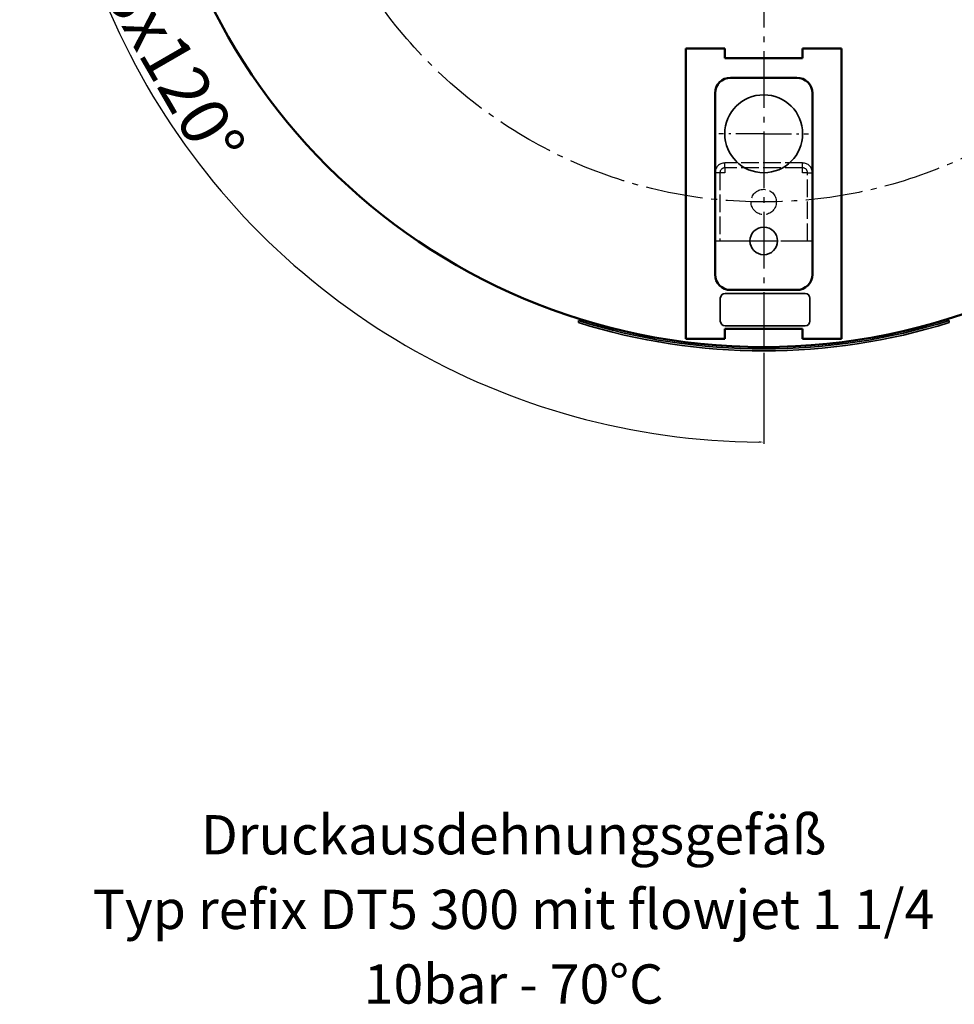
# Model space of a CAD drawing. Extents: x -3618 to -2008, y 6460 to 7811.
# Drawn here: x -2732 to -2252, y 6655 to 7161 of the extents above; entities that cross this region are included whole.
import ezdxf
from ezdxf.enums import TextEntityAlignment as Align

# ---------------------------------------------------------------- set-up
doc = ezdxf.new("R2010")
doc.units = 0
doc.header["$LTSCALE"] = 3
for name, pattern in [('AM_DIN_G_W050', [13.75, 9.75, -1.5, 1, -1.5]), ('AM_DIN_G_W050x2', [6.875, 4.75, -0.875, 0.375, -0.875]), ('AM_ISO02W050', [7.5, 6, -1.5])]:
    doc.linetypes.add(name, pattern=pattern)
doc.layers.get('0').update_dxf_attribs({"linetype": 'CONTINUOUS'})
doc.layers.get('DEFPOINTS').update_dxf_attribs({"linetype": 'CONTINUOUS'})
for name, color, linetype, lineweight in [('AM_0', 7, 'CONTINUOUS', 50), ('AM_3', 6, 'AM_ISO02W050', 25), ('AM_5', 3, 'CONTINUOUS', 25), ('AM_6', 2, 'CONTINUOUS', 35), ('AM_7', 4, 'AM_DIN_G_W050', 25)]:
    doc.layers.add(name, color=color, linetype=linetype, lineweight=lineweight)
doc.styles.get("Standard").update_dxf_attribs({"font": 'ISOCP.SHX'})
doc.dimstyles.new('AM_DIN$2', dxfattribs={"dimtxt": 3, "dimasz": 2.5, "dimexe": 1, "dimexo": 0, "dimgap": 0.7, "dimtad": 1, "dimdsep": 46, "dimtxsty": 'STANDARD', "dimcen": 0, "dimclrd": 256, "dimclre": 256, "dimclrt": 2, "dimadec": 0, "dimazin": 2, "dimtp": 0.1, "dimtm": 0.1, "dimtfac": 0.71, "dimtmove": 0, "dimatfit": 3, "dimfxl": 1, "dimlwd": -1, "dimlwe": -1, "dimarcsym": 0})

# ---------------------------------------------------------------- blocks, each defined once
blk = doc.blocks.new('*D3')
at = {"layer": 'AM_5'}
for p, q in [((-2580.75, 7442.75), (-2667.6, 7492.89)), ((-2349.96, 6989.5), (-2349.96, 6942.72))]:
    blk.add_line(p, q, dxfattribs=at)
blk.add_arc((-2349.96, 7309.5), 365.78, 150.3916, 269.6084, dxfattribs=at)
for points in [[(-2668.34, 7490.43), (-2667.61, 7490.02), (-2666.73, 7492.39)], [(-2352.45, 6944.14), (-2352.46, 6943.31), (-2349.96, 6943.72)]]:
    blk.add_solid(points, dxfattribs=at)
at = {"layer": 'DEFPOINTS', "color": 0}
for p in [(-2580.75, 7442.75), (-2539.18, 7418.75), (-2349.96, 7309.5), (-2710.18, 7245.98), (-2349.96, 6989.5)]:
    blk.add_point(p, dxfattribs=at)
at = {"layer": 'AM_5', "color": 2, "insert": (-2655.3, 7133.21), "char_height": 25, "attachment_point": 5, "rotation": 300}
blk.add_mtext('3x120°', dxfattribs=at)

msp = doc.modelspace()

# ---------------------------------------------------------------- linework, layer by layer
at = {"layer": 'AM_0'}
for p, q in [((-2389.96, 7145.79), (-2389.96, 6996.79)), ((-2369.96, 7145.79), (-2389.96, 7145.79)), ((-2369.96, 7145.79), (-2369.96, 7140.79)), ((-2309.96, 7145.79), (-2329.96, 7145.79)), ((-2329.96, 7145.79), (-2329.96, 7140.79)), ((-2309.96, 7145.79), (-2309.96, 6996.79)), ((-2369.96, 7140.79), (-2329.96, 7140.79)), ((-2366.96, 7130.79), (-2332.96, 7130.79)), ((-2374.96, 7122.79), (-2374.96, 7029.79)), ((-2324.96, 7122.79), (-2324.96, 7029.79)), ((-2332.96, 7021.79), (-2366.96, 7021.79)), ((-2329.96, 7001.79), (-2369.96, 7001.79)), ((-2369.96, 7001.79), (-2369.96, 6996.79)), ((-2329.96, 7001.79), (-2329.96, 6996.79)), ((-2389.96, 6996.79), (-2369.96, 6996.79)), ((-2329.96, 6996.79), (-2309.96, 6996.79))]:
    msp.add_line(p, q, dxfattribs=at)
msp.add_circle((-2349.96, 7309.5), 317, dxfattribs=at)
for centre, start, end in [((-2366.96, 7122.79), 90, 180), ((-2332.96, 7122.79), 0, 90), ((-2366.96, 7029.79), 180, 270), ((-2332.96, 7029.79), 270, 0)]:
    msp.add_arc(centre, 8, start, end, dxfattribs=at)
at = {"layer": 'AM_3', "ltscale": 0.5}
for p, q in [((-2329.96, 7087), (-2369.96, 7087)), ((-2369.96, 7084.5), (-2369.96, 7087)), ((-2329.96, 7084.5), (-2369.96, 7084.5)), ((-2369.96, 7084.5), (-2369.96, 7082)), ((-2329.96, 7084.5), (-2329.96, 7087)), ((-2329.96, 7082), (-2329.96, 7084.5)), ((-2374.96, 7082), (-2374.96, 7047)), ((-2372.46, 7082), (-2374.96, 7082)), ((-2372.46, 7082), (-2372.46, 7047)), ((-2369.96, 7082), (-2372.46, 7082)), ((-2327.46, 7082), (-2329.96, 7082)), ((-2327.46, 7047), (-2327.46, 7082)), ((-2327.46, 7082), (-2324.96, 7082)), ((-2324.96, 7047), (-2324.96, 7082)), ((-2374.96, 7047), (-2324.96, 7047))]:
    msp.add_line(p, q, dxfattribs=at)
msp.add_circle((-2349.96, 7067), 6.5, dxfattribs=at)
for centre, radius, start, end in [((-2369.96, 7082), 5, 90, 180), ((-2369.96, 7082), 2.5, 90, 180), ((-2329.96, 7082), 5, 0, 90), ((-2329.96, 7082), 2.5, 0, 90)]:
    msp.add_arc(centre, radius, start, end, dxfattribs=at)
at = {"layer": 'AM_6'}
for p, q in [((-2372.25, 7005.85), (-2372.25, 7017.56)), ((-2369.75, 7020.06), (-2328.7, 7020.06)), ((-2326.2, 7017.56), (-2326.2, 7005.85)), ((-2445.12, 7005.03), (-2445.12, 7006.07)), ((-2328.7, 7003.35), (-2369.75, 7003.35)), ((-2254.79, 7005.03), (-2254.79, 7006.07))]:
    msp.add_line(p, q, dxfattribs=at)
for centre, radius in [((-2349.96, 7102), 20), ((-2349.96, 7047), 7.09)]:
    msp.add_circle(centre, radius, dxfattribs=at)
for centre, radius, start, end in [((-2369.75, 7017.56), 2.5, 90, 180), ((-2328.7, 7017.56), 2.5, 0, 90), ((-2349.96, 7309.5), 318, 252.5874, 287.4126), ((-2349.96, 7309.5), 319, 252.6437, 287.3563), ((-2369.75, 7005.85), 2.5, 180, 270), ((-2328.7, 7005.85), 2.5, 270, 0)]:
    msp.add_arc(centre, radius, start, end, dxfattribs=at)
at = {"layer": 'AM_7'}
for p, q in [((-2349.96, 7309.5), (-2349.96, 6989.5)), ((-2373.56, 7047), (-2326.36, 7047))]:
    msp.add_line(p, q, dxfattribs=at)
at = {"layer": 'AM_7', "linetype": 'AM_DIN_G_W050x2'}
for q in [(-2372.96, 7102), (-2326.96, 7102)]:
    msp.add_line((-2349.96, 7102), q, dxfattribs=at)
at = {"layer": 'AM_7'}
msp.add_circle((-2349.96, 7309.5), 242.5, dxfattribs=at)

# ---------------------------------------------------------------- texts
for s, p in [('Druckausdehnungsgefäß', (-2478.47, 6725.69)), ('Typ refix DT5 300 mit flowjet 1 1/4', (-2478.47, 6687.39)), ('10bar - 70°C', (-2478.47, 6649.08))]:
    msp.add_text(s, height=20.16).set_placement(p, align=Align.BOTTOM_CENTER)

# ---------------------------------------------------------------- dimensions: what is measured, and where the dimension line sits
at = {"layer": 'AM_5'}
dim = msp.add_angular_dim_2l(base=(-2710.18, 7245.98), line1=((-2349.96, 7309.5), (-2349.96, 6989.5)), line2=((-2539.18, 7418.75), (-2580.75, 7442.75)), text='3x<>', dimstyle='AM_DIN$2', override={"dimtxt": 25, "dimdec": 0}, dxfattribs=at)
dim.commit()
dim.dimension.update_dxf_attribs({"geometry": '*D3', "text_midpoint": (-2655.3, 7133.21)})

doc.saveas('drawing.dxf')
